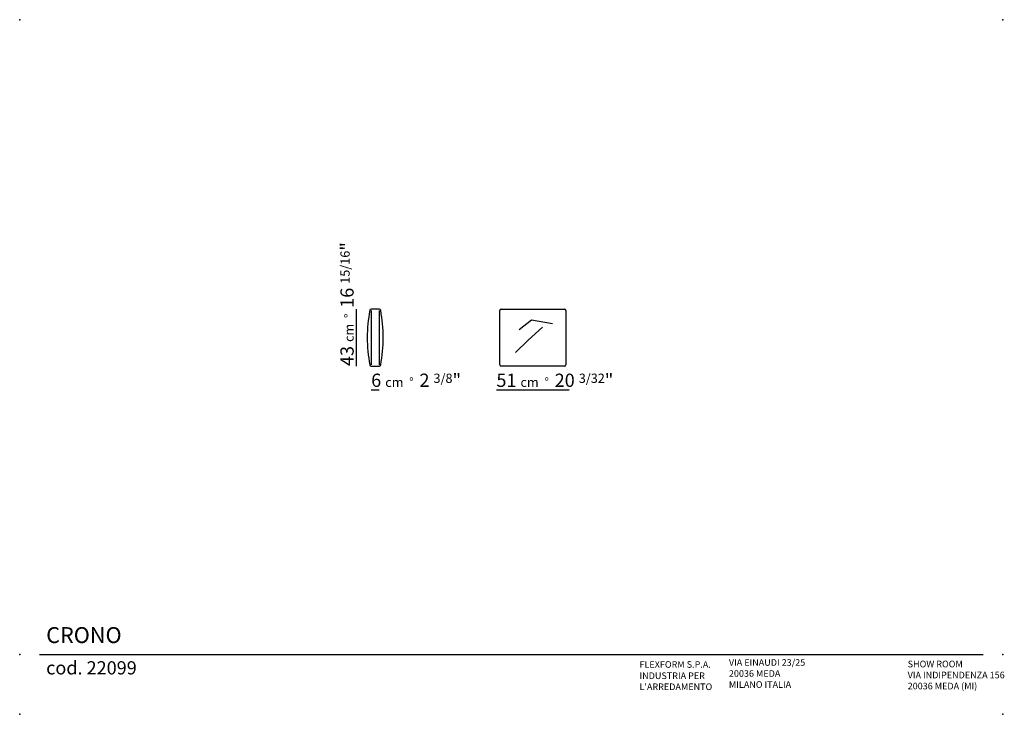
# Model space of a CAD drawing. Extents: x 15040 to 15783, y 2345 to 2870.
import ezdxf

# ---------------------------------------------------------------- set-up
doc = ezdxf.new("R2010")
doc.units = 0
doc.layers.get('0').update_dxf_attribs({"linetype": 'CONTINUOUS'})
for name, color, linetype in [('Linee', 7, 'CONTINUOUS'), ('QUOTE', 7, 'CONTINUOUS'), ('SQUADRATURA', 7, 'CONTINUOUS')]:
    doc.layers.add(name, color=color, linetype=linetype)
doc.styles.add('Swis', font='swisscl.ttf')

msp = doc.modelspace()

# ---------------------------------------------------------------- linework, layer by layer
for p, q in [((15305.17, 2650.72), (15305.17, 2609.72)), ((15311.41, 2609.72), (15311.41, 2650.72))]:
    msp.add_line(p, q)
at = {"layer": 'Linee'}
for p, q in [((15311.29, 2651.72), (15305.17, 2651.72)), ((15402.29, 2609.72), (15402.29, 2650.72)), ((15403.29, 2651.72), (15451.29, 2651.72)), ((15452.29, 2650.72), (15452.29, 2609.72)), ((15305.17, 2608.72), (15311.29, 2608.72)), ((15451.29, 2608.72), (15403.29, 2608.72))]:
    msp.add_line(p, q, dxfattribs=at)
at = {"layer": 'Linee', "color": 252}
for points in [[(15442.06, 2640.66), (15426.27, 2643.44), (15417.08, 2636)], [(15434.65, 2638.13), (15423.89, 2628.15), (15414.24, 2618.99)]]:
    msp.add_lwpolyline(points, dxfattribs=at)
at = {"layer": 'Linee'}
for centre, radius, start, end in [((15412.83, 2630.22), 110.59, 169.25204, 190.74796), ((15305.17, 2650.72), 1, 90, 172.87278), ((15311.41, 2650.72), 1, 7.12722, 90), ((15203.75, 2630.22), 110.59, 349.25204, 10.74796), ((15403.29, 2650.72), 1, 90, 180), ((15451.29, 2650.72), 1, 0, 90), ((15305.17, 2609.72), 1, 187.12722, 270), ((15311.41, 2609.72), 1, 270, 352.87278), ((15403.29, 2609.72), 1, 180, 270), ((15451.29, 2609.72), 1, 270, 0)]:
    msp.add_arc(centre, radius, start, end, dxfattribs=at)
at = {"layer": 'QUOTE'}
for p, q in [((15294.23, 2608.72), (15294.23, 2651.72)), ((15305.23, 2590.72), (15311.23, 2590.72)), ((15399.79, 2590.72), (15454.79, 2590.72))]:
    msp.add_line(p, q, dxfattribs=at)
at = {"layer": 'SQUADRATURA'}
msp.add_line((15054.78, 2390.62), (15767.28, 2390.62), dxfattribs=at)
at = {"layer": 'SQUADRATURA', "color": 7}
for p in [(15039.78, 2870.49), (15782.28, 2870.49), (15039.78, 2390.62), (15782.28, 2390.62), (15039.78, 2345.49), (15782.28, 2345.49)]:
    msp.add_point(p, dxfattribs=at)

# ---------------------------------------------------------------- texts
at = {"layer": 'QUOTE', "insert": (15281.99, 2608.72), "char_height": 10, "width": 107.8714, "attachment_point": 1, "rotation": 90, "style": 'Swis'}
msp.add_mtext('43 {\\H0.7x;cm  °\\fSwis721 LtCn BT|b0|i0|c0|p32;  \\H1.429x;16 \\H0.7x;15/16\\H1.429x;"}', dxfattribs=at)
at = {"layer": 'QUOTE', "char_height": 10, "width": 107.8714, "attachment_point": 1, "style": 'Swis'}
for s, insert in [('6 {\\H0.7x;cm  °\\fSwis721 LtCn BT|b0|i0|c0|p32;  \\H1.429x;2 \\H0.7x;3/8\\H1.429x;"}', (15305.23, 2602.97)), ('51 {\\H0.7x;cm  °\\fSwis721 LtCn BT|b0|i0|c0|p32;  \\H1.429x;20 \\H0.7x;3/32\\H1.429x;"}', (15399.79, 2602.97))]:
    msp.add_mtext(s, dxfattribs=dict(at, insert=insert))
at = {"layer": 'SQUADRATURA', "style": 'Swis'}
for s, insert, char_height, width, attachment_point in [('CRONO', (15059.78, 2395.62), 12, 204.5885, 7), ('VIA EINAUDI 23/25\\P20036 MEDA\\PMILANO ITALIA', (15575.37, 2363.94), 5, 102.2942, 7), ('cod. 22099', (15059.78, 2385.62), 10, 204.5885, 1), ('SHOW ROOM\\PVIA INDIPENDENZA 156\\P20036 MEDA (MI)', (15710.37, 2362.78), 5, 102.2942, 7), ("{\\fSwis721 LtCn BT|b1|i0|c0|p34;\\P}INDUSTRIA PER\\PL'ARREDAMENTO", (15507.87, 2363.8), 5, 102.2942, 7)]:
    msp.add_mtext(s, dxfattribs=dict(at, insert=insert, char_height=char_height, width=width, attachment_point=attachment_point))
at = {"layer": 'SQUADRATURA', "color": 10, "insert": (15507.87, 2380.66), "char_height": 5, "width": 102.2942, "attachment_point": 7, "style": 'Swis'}
msp.add_mtext('{\\fSwis721 LtCn BT|b1|i0|c0|p34;FLEXFORM S.P.A.}', dxfattribs=at)

doc.saveas('drawing.dxf')
